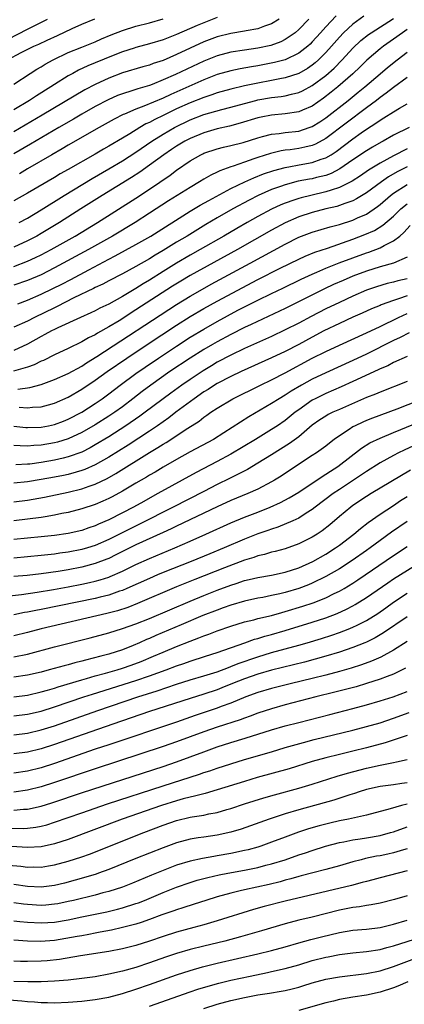
# Model space of a CAD drawing. Units: inches. Extents: x 2574000 to 2577000, y 1500000 to 1503000.
# Drawn here: x 2576406 to 2576463, y 1500088 to 1500233 of the extents above; entities that cross this region are included whole.
import ezdxf

# ---------------------------------------------------------------- set-up
doc = ezdxf.new("R2010")
doc.units = ezdxf.units.IN
doc.header["$MEASUREMENT"] = 0
doc.layers.add('LD25741500_2ft', color=4, linetype='Continuous')

msp = doc.modelspace()

# ---------------------------------------------------------------- linework, layer by layer
at = {"layer": 'LD25741500_2ft'}
for points, elevation in [([(2576402.69, 1500229.31), (2576407, 1500231.52), (2576409.95, 1500233)], 8632), ([(2576404.06, 1500227), (2576406.08, 1500228.08), (2576407.93, 1500229), (2576408.68, 1500229.32), (2576409.89, 1500229.89), (2576411.43, 1500230.57), (2576413.61, 1500231.61), (2576415, 1500232.24), (2576416.94, 1500233.06)], 8634), ([(2576456.59, 1500233.41), (2576455, 1500232.26), (2576453.63, 1500231), (2576453, 1500230.34), (2576451.83, 1500229), (2576451, 1500228.07), (2576449.94, 1500227), (2576449.45, 1500226.55), (2576449, 1500226.2), (2576448.28, 1500225.72), (2576447, 1500225), (2576445, 1500224.35), (2576444.2, 1500224.2), (2576443, 1500223.94), (2576441, 1500223.56), (2576439, 1500223.16), (2576437, 1500222.69), (2576435, 1500222.11), (2576434.19, 1500221.81), (2576433, 1500221.43), (2576431, 1500220.65), (2576429, 1500219.74), (2576427, 1500218.77), (2576425.79, 1500218.21), (2576425, 1500217.77), (2576424.46, 1500217.54), (2576423.55, 1500217), (2576422.1, 1500216.1), (2576421, 1500215.44), (2576419, 1500214.25), (2576418.19, 1500213.81), (2576417, 1500213.09), (2576413, 1500210.8), (2576411.84, 1500210.16), (2576411, 1500209.65), (2576407, 1500207.31), (2576405, 1500206.19)], 8646), ([(2576435, 1500233.22), (2576433, 1500232.47), (2576432.04, 1500232.04), (2576429, 1500230.71), (2576427.75, 1500230.25), (2576427, 1500229.94), (2576425, 1500229.33), (2576423, 1500228.82), (2576422.73, 1500228.73), (2576421, 1500228.19), (2576419.64, 1500227.64), (2576417, 1500226.53), (2576415.91, 1500226.09), (2576414.54, 1500225.46), (2576413.68, 1500225), (2576413, 1500224.62), (2576411, 1500223.37), (2576410.45, 1500223), (2576408.32, 1500221.68), (2576407.29, 1500221), (2576405, 1500219.63)], 8638), ([(2576405, 1500223.39), (2576407.38, 1500225), (2576408.38, 1500225.62), (2576409, 1500225.97), (2576409.63, 1500226.37), (2576410.81, 1500227), (2576413, 1500228.05), (2576415, 1500228.86), (2576417, 1500229.66), (2576417.92, 1500230.08), (2576419.32, 1500230.68), (2576421, 1500231.34), (2576423, 1500231.94), (2576425, 1500232.46), (2576427, 1500233.06)], 8636), ([(2576448.49, 1500233), (2576447, 1500231.46), (2576446.46, 1500231), (2576445, 1500229.97), (2576444.35, 1500229.65), (2576442.88, 1500229.12), (2576441, 1500228.72), (2576439, 1500228.43), (2576437, 1500228.11), (2576435, 1500227.6), (2576433, 1500226.81), (2576428.85, 1500224.85), (2576427, 1500224.03), (2576425.37, 1500223.37), (2576425, 1500223.23), (2576423.29, 1500222.71), (2576422.41, 1500222.41), (2576421, 1500221.98), (2576420.29, 1500221.71), (2576418.89, 1500221.11), (2576417, 1500220.11), (2576415, 1500218.97), (2576413.77, 1500218.23), (2576411.62, 1500217), (2576407.46, 1500214.54), (2576405, 1500213.12)], 8642), ([(2576444.1, 1500233), (2576443, 1500232.31), (2576441.96, 1500231.96), (2576441, 1500231.57), (2576439.27, 1500231.27), (2576439, 1500231.2), (2576437, 1500230.9), (2576435, 1500230.4), (2576433, 1500229.63), (2576429, 1500227.76), (2576427, 1500226.9), (2576425.56, 1500226.44), (2576425, 1500226.22), (2576424.03, 1500225.97), (2576421, 1500225.06), (2576419, 1500224.29), (2576417, 1500223.37), (2576415.45, 1500222.55), (2576409.18, 1500218.82), (2576405, 1500216.36)], 8640), ([(2576405.79, 1500203), (2576407, 1500203.66), (2576409, 1500204.88), (2576412.41, 1500207), (2576416.53, 1500209.47), (2576419, 1500210.9), (2576421, 1500212.09), (2576423, 1500213.38), (2576425.32, 1500215), (2576427, 1500216.04), (2576428.69, 1500217), (2576431, 1500218.12), (2576433, 1500218.92), (2576435.69, 1500219.69), (2576437, 1500220.02), (2576439, 1500220.57), (2576440.69, 1500221), (2576441, 1500221.07), (2576443, 1500221.42), (2576444.42, 1500221.58), (2576445, 1500221.69), (2576445.95, 1500221.95), (2576447, 1500222.18), (2576447.57, 1500222.43), (2576449, 1500223.19), (2576451, 1500224.7), (2576452.22, 1500225.78), (2576453.42, 1500227), (2576455, 1500228.73), (2576456.17, 1500229.83), (2576457.29, 1500230.71), (2576457.7, 1500231), (2576461, 1500233.11)], 8648), ([(2576452.54, 1500233.46), (2576451, 1500231.84), (2576450.23, 1500231), (2576449, 1500229.63), (2576448.69, 1500229.31), (2576448.34, 1500229), (2576447, 1500227.96), (2576445, 1500227.01), (2576443.42, 1500226.58), (2576441, 1500226.1), (2576440.04, 1500225.96), (2576438.35, 1500225.65), (2576437, 1500225.37), (2576435, 1500224.81), (2576433, 1500224.04), (2576428.12, 1500221.88), (2576427, 1500221.35), (2576424.14, 1500220.14), (2576423, 1500219.72), (2576421.29, 1500219), (2576421.09, 1500218.91), (2576419.77, 1500218.23), (2576417.58, 1500217), (2576413, 1500214.38), (2576412.14, 1500213.86), (2576410.59, 1500213), (2576407, 1500210.93), (2576405.8, 1500210.2)], 8644), ([(2576463, 1500231.48), (2576462.33, 1500231), (2576461, 1500230.02), (2576459.51, 1500229), (2576459, 1500228.62), (2576457.05, 1500226.95), (2576456.06, 1500225.94), (2576455, 1500224.94), (2576452.76, 1500223), (2576451.8, 1500222.2), (2576450.67, 1500221.33), (2576449, 1500220.18), (2576447.57, 1500219.57), (2576447, 1500219.31), (2576445, 1500219.01), (2576443, 1500218.85), (2576441.46, 1500218.54), (2576441, 1500218.44), (2576438.37, 1500217.63), (2576436.78, 1500217.22), (2576435, 1500216.82), (2576433, 1500216.24), (2576431, 1500215.4), (2576430.23, 1500215), (2576429, 1500214.26), (2576428.24, 1500213.76), (2576427.12, 1500213), (2576425, 1500211.43), (2576423.58, 1500210.42), (2576422.36, 1500209.64), (2576418.04, 1500207), (2576414.85, 1500205), (2576411.72, 1500203), (2576409, 1500201.35), (2576408.4, 1500201), (2576407, 1500200.27), (2576405, 1500199.38)], 8650), ([(2576405, 1500196.52), (2576407, 1500197.28), (2576408.18, 1500197.82), (2576409, 1500198.22), (2576410.49, 1500199), (2576414.02, 1500201), (2576417.32, 1500203), (2576423, 1500206.61), (2576425, 1500207.91), (2576428.04, 1500209.96), (2576429, 1500210.7), (2576431, 1500212.11), (2576432.56, 1500213), (2576432.86, 1500213.14), (2576433, 1500213.21), (2576435, 1500213.86), (2576435.9, 1500214.1), (2576437, 1500214.35), (2576438.82, 1500214.82), (2576441, 1500215.49), (2576441.66, 1500215.66), (2576443, 1500216.03), (2576444.14, 1500216.14), (2576445, 1500216.27), (2576447, 1500216.49), (2576448.57, 1500217), (2576449, 1500217.15), (2576450.13, 1500217.87), (2576451, 1500218.45), (2576454.29, 1500221), (2576455.8, 1500222.2), (2576456.78, 1500223), (2576459, 1500224.94), (2576460.12, 1500225.88), (2576461.53, 1500227), (2576463, 1500228.13)], 8652), ([(2576463, 1500224.41), (2576461, 1500222.92), (2576459.93, 1500222.07), (2576459, 1500221.43), (2576458.46, 1500221), (2576457, 1500219.93), (2576451, 1500215.39), (2576449.46, 1500214.54), (2576449, 1500214.37), (2576447.91, 1500214.09), (2576447, 1500213.92), (2576445.73, 1500213.73), (2576445, 1500213.65), (2576444.44, 1500213.56), (2576442.83, 1500213.17), (2576441, 1500212.6), (2576440.37, 1500212.37), (2576439, 1500211.92), (2576437.32, 1500211.32), (2576437, 1500211.22), (2576435.37, 1500210.63), (2576435, 1500210.43), (2576434.02, 1500209.98), (2576433, 1500209.39), (2576432.39, 1500209), (2576431, 1500208.18), (2576427.82, 1500206.18), (2576425, 1500204.35), (2576422.9, 1500203), (2576419.56, 1500201), (2576416, 1500199), (2576411, 1500196.3), (2576409, 1500195.3), (2576407, 1500194.44), (2576405, 1500193.73)], 8654), ([(2576405.56, 1500191), (2576407, 1500191.55), (2576409, 1500192.41), (2576410.75, 1500193.25), (2576412.08, 1500193.92), (2576413.39, 1500194.61), (2576416.03, 1500196.03), (2576419, 1500197.59), (2576419.94, 1500198.06), (2576423, 1500199.74), (2576425.18, 1500201), (2576431, 1500204.65), (2576432.47, 1500205.53), (2576433.74, 1500206.26), (2576437, 1500207.99), (2576439.04, 1500209), (2576440.39, 1500209.61), (2576441.83, 1500210.17), (2576443.33, 1500210.67), (2576445, 1500211.13), (2576447.62, 1500211.62), (2576449, 1500211.85), (2576450.32, 1500212.32), (2576451, 1500212.52), (2576451.81, 1500213), (2576452.53, 1500213.47), (2576455, 1500215.35), (2576456.22, 1500216.22), (2576457, 1500216.77), (2576458.37, 1500217.63), (2576459, 1500218.1), (2576459.58, 1500218.42), (2576461, 1500219.33), (2576461.85, 1500219.85), (2576463, 1500220.51)], 8656), ([(2576463.31, 1500217), (2576461, 1500215.86), (2576459.44, 1500215), (2576459.15, 1500214.85), (2576457.88, 1500214.12), (2576457, 1500213.59), (2576455, 1500212.24), (2576453.09, 1500210.91), (2576451.77, 1500210.23), (2576451, 1500209.95), (2576449.62, 1500209.62), (2576449, 1500209.46), (2576448.61, 1500209.39), (2576446.93, 1500209.07), (2576445, 1500208.56), (2576444.3, 1500208.3), (2576443, 1500207.85), (2576441.02, 1500206.98), (2576439.7, 1500206.3), (2576437.31, 1500205), (2576435, 1500203.69), (2576433.31, 1500202.69), (2576430.54, 1500201), (2576429, 1500200.09), (2576427, 1500198.88), (2576425.82, 1500198.18), (2576425, 1500197.66), (2576423, 1500196.5), (2576421, 1500195.4), (2576419, 1500194.39), (2576418.09, 1500193.91), (2576417, 1500193.41), (2576416.74, 1500193.26), (2576413.86, 1500191.86), (2576411.4, 1500190.6), (2576411, 1500190.42), (2576408.05, 1500189), (2576407, 1500188.46), (2576405, 1500187.54)], 8658), ([(2576463, 1500213.86), (2576461, 1500212.82), (2576459, 1500211.74), (2576457.29, 1500210.71), (2576456.1, 1500209.9), (2576454.89, 1500209.11), (2576453, 1500208.14), (2576451.78, 1500207.78), (2576451, 1500207.51), (2576448.77, 1500207), (2576447.35, 1500206.65), (2576447, 1500206.54), (2576446.28, 1500206.28), (2576445, 1500205.86), (2576444.38, 1500205.62), (2576443, 1500204.97), (2576441, 1500203.89), (2576439.41, 1500203), (2576437.88, 1500202.12), (2576435.98, 1500201), (2576432.49, 1500199), (2576431, 1500198.17), (2576429, 1500197.01), (2576427, 1500195.77), (2576425, 1500194.5), (2576424.06, 1500193.94), (2576423, 1500193.24), (2576421, 1500192.06), (2576419, 1500190.97), (2576417.66, 1500190.34), (2576417, 1500189.98), (2576416.34, 1500189.66), (2576414.83, 1500189), (2576411.46, 1500187.46), (2576411, 1500187.23), (2576410.53, 1500187), (2576409.55, 1500186.45), (2576409, 1500186.17), (2576407, 1500185.06), (2576405, 1500184.13)], 8660), ([(2576463, 1500211.21), (2576461.55, 1500210.45), (2576460.27, 1500209.73), (2576459.21, 1500209), (2576457, 1500207.38), (2576455.53, 1500206.47), (2576455, 1500206.21), (2576453.81, 1500205.81), (2576453, 1500205.49), (2576452.62, 1500205.38), (2576451, 1500205), (2576449, 1500204.48), (2576447, 1500203.83), (2576445, 1500202.97), (2576443, 1500201.88), (2576437.97, 1500199), (2576431, 1500195.16), (2576429.64, 1500194.36), (2576428.4, 1500193.6), (2576423, 1500190.09), (2576420.5, 1500188.5), (2576419, 1500187.59), (2576417.34, 1500186.66), (2576417, 1500186.44), (2576416.02, 1500185.98), (2576415, 1500185.37), (2576413, 1500184.41), (2576411, 1500183.48), (2576409.34, 1500182.66), (2576409, 1500182.53), (2576407.98, 1500182.02), (2576407, 1500181.64), (2576404.95, 1500181.05)], 8662), ([(2576405.57, 1500178.43), (2576407.34, 1500178.66), (2576409, 1500179.1), (2576411, 1500179.82), (2576413, 1500180.72), (2576415, 1500181.82), (2576415.71, 1500182.29), (2576417.21, 1500183.21), (2576429, 1500190.91), (2576431, 1500192.15), (2576432.82, 1500193.18), (2576434.11, 1500193.89), (2576439.86, 1500197), (2576445, 1500199.81), (2576447, 1500200.82), (2576449, 1500201.58), (2576451.64, 1500202.36), (2576453, 1500202.72), (2576455, 1500203.35), (2576455.67, 1500203.67), (2576457, 1500204.25), (2576458.64, 1500205.36), (2576459, 1500205.65), (2576460.55, 1500207), (2576461, 1500207.34), (2576463, 1500208.62)], 8664), ([(2576405.76, 1500175.76), (2576407, 1500175.64), (2576407.73, 1500175.73), (2576409, 1500175.79), (2576410.11, 1500176.11), (2576411, 1500176.34), (2576413, 1500177.25), (2576415, 1500178.39), (2576417, 1500179.72), (2576418.76, 1500181), (2576421.64, 1500183), (2576424.66, 1500185), (2576429, 1500187.85), (2576431, 1500189.11), (2576433, 1500190.29), (2576435, 1500191.4), (2576441, 1500194.61), (2576444.28, 1500196.28), (2576447, 1500197.59), (2576447.97, 1500198.03), (2576449.39, 1500198.61), (2576451.23, 1500199.23), (2576455, 1500200.54), (2576456.78, 1500201.22), (2576458.17, 1500201.83), (2576459.42, 1500202.58), (2576461, 1500203.93), (2576462.09, 1500205), (2576463, 1500205.75)], 8666), ([(2576405, 1500172.95), (2576406.75, 1500172.75), (2576407, 1500172.74), (2576409, 1500172.79), (2576410.1, 1500173), (2576411, 1500173.19), (2576412.31, 1500173.69), (2576413, 1500173.97), (2576415, 1500175.02), (2576417, 1500176.3), (2576418.02, 1500177), (2576419, 1500177.72), (2576420.66, 1500179), (2576423, 1500180.72), (2576424.34, 1500181.66), (2576426.32, 1500183), (2576429, 1500184.77), (2576431, 1500186.07), (2576433, 1500187.28), (2576435, 1500188.41), (2576438.04, 1500190.04), (2576441, 1500191.56), (2576443, 1500192.54), (2576444.67, 1500193.33), (2576447.37, 1500194.63), (2576449, 1500195.39), (2576449.67, 1500195.67), (2576451, 1500196.26), (2576452.96, 1500197.04), (2576455, 1500197.8), (2576457, 1500198.52), (2576457.36, 1500198.64), (2576459, 1500199.28), (2576459.62, 1500199.62), (2576461, 1500200.29), (2576461.91, 1500201), (2576462.5, 1500201.5), (2576463.45, 1500202.55)], 8668), ([(2576463, 1500197.89), (2576460.98, 1500197.02), (2576459, 1500196.46), (2576457, 1500195.81), (2576455, 1500195.08), (2576453.54, 1500194.46), (2576452.15, 1500193.85), (2576450.79, 1500193.21), (2576445, 1500190.32), (2576439.97, 1500187.97), (2576439, 1500187.5), (2576437, 1500186.48), (2576435, 1500185.41), (2576434.29, 1500185), (2576433, 1500184.25), (2576431, 1500182.99), (2576428.02, 1500181), (2576425.2, 1500179), (2576423.94, 1500178.06), (2576422.56, 1500177), (2576421, 1500175.82), (2576419.88, 1500175), (2576419, 1500174.41), (2576417, 1500173.14), (2576415, 1500172), (2576413, 1500171.08), (2576411.41, 1500170.59), (2576411, 1500170.49), (2576409, 1500170.14), (2576407.92, 1500170.08), (2576407, 1500169.99), (2576405.94, 1500170.06), (2576405, 1500170.08)], 8670), ([(2576463, 1500194.71), (2576461.61, 1500194.39), (2576461, 1500194.21), (2576460.03, 1500193.98), (2576458.49, 1500193.51), (2576457, 1500193), (2576455, 1500192.14), (2576453, 1500191.21), (2576451, 1500190.24), (2576448.85, 1500189.15), (2576447, 1500188.16), (2576445, 1500187.14), (2576443, 1500186.2), (2576439, 1500184.39), (2576437, 1500183.43), (2576435, 1500182.37), (2576434.14, 1500181.86), (2576432.89, 1500181.11), (2576431, 1500179.86), (2576429.76, 1500179), (2576428.16, 1500177.84), (2576424.38, 1500175), (2576423.58, 1500174.42), (2576421.51, 1500173), (2576419, 1500171.4), (2576417, 1500170.19), (2576416.24, 1500169.76), (2576415, 1500169.14), (2576413, 1500168.41), (2576412.24, 1500168.24), (2576411, 1500167.94), (2576409, 1500167.58), (2576407.36, 1500167.36), (2576407, 1500167.33), (2576405.26, 1500167.26)], 8672), ([(2576463, 1500192.19), (2576461.73, 1500191.73), (2576461, 1500191.51), (2576459.17, 1500190.83), (2576459, 1500190.75), (2576457.76, 1500190.24), (2576456.38, 1500189.62), (2576455, 1500189.02), (2576453, 1500188.1), (2576450.73, 1500187), (2576449, 1500186.1), (2576447, 1500185.02), (2576445, 1500183.97), (2576443, 1500183.01), (2576438.5, 1500181), (2576437, 1500180.29), (2576435, 1500179.25), (2576434.58, 1500179), (2576433.63, 1500178.37), (2576433, 1500178), (2576431.57, 1500177), (2576428.89, 1500175), (2576427.83, 1500174.17), (2576426.16, 1500173), (2576425, 1500172.23), (2576421.83, 1500170.17), (2576419, 1500168.4), (2576417, 1500167.25), (2576415.45, 1500166.55), (2576415, 1500166.39), (2576414.18, 1500166.18), (2576413, 1500165.83), (2576412.32, 1500165.68), (2576411, 1500165.42), (2576409, 1500165.06), (2576407, 1500164.73), (2576405, 1500164.54)], 8674), ([(2576405, 1500161.79), (2576407, 1500162.03), (2576407.83, 1500162.17), (2576409.52, 1500162.48), (2576413, 1500163.21), (2576415, 1500163.69), (2576416.08, 1500164.08), (2576417, 1500164.38), (2576418.76, 1500165.24), (2576420.04, 1500165.96), (2576425, 1500169.06), (2576426.22, 1500169.78), (2576427, 1500170.29), (2576427.45, 1500170.55), (2576430.64, 1500172.64), (2576432.3, 1500173.7), (2576433, 1500174.27), (2576433.45, 1500174.55), (2576434.05, 1500175), (2576435, 1500175.63), (2576437.31, 1500177), (2576441.36, 1500179), (2576443, 1500179.77), (2576445, 1500180.8), (2576449, 1500182.98), (2576451, 1500183.99), (2576453, 1500184.92), (2576457, 1500186.71), (2576459, 1500187.66), (2576461.72, 1500189), (2576463, 1500189.58)], 8676), ([(2576463.28, 1500186.72), (2576461.97, 1500186.03), (2576461, 1500185.57), (2576457, 1500183.58), (2576455, 1500182.63), (2576451, 1500180.84), (2576449, 1500179.88), (2576447.41, 1500179), (2576445.9, 1500178.1), (2576445, 1500177.5), (2576444.12, 1500177), (2576443, 1500176.28), (2576439.67, 1500174.33), (2576435.95, 1500171.95), (2576434.42, 1500171), (2576431, 1500169.15), (2576429, 1500168.04), (2576427, 1500166.9), (2576425.81, 1500166.19), (2576425, 1500165.74), (2576424.55, 1500165.45), (2576423, 1500164.56), (2576421, 1500163.37), (2576419.48, 1500162.52), (2576419, 1500162.28), (2576418.13, 1500161.87), (2576417, 1500161.4), (2576415, 1500160.75), (2576413, 1500160.23), (2576412.05, 1500160.05), (2576411, 1500159.82), (2576409.6, 1500159.6), (2576409, 1500159.49), (2576407, 1500159.21), (2576405, 1500158.99)], 8678), ([(2576463, 1500183.23), (2576461, 1500182.32), (2576460.13, 1500181.87), (2576459, 1500181.41), (2576458.73, 1500181.27), (2576455, 1500179.53), (2576453.26, 1500178.74), (2576451, 1500177.78), (2576449.41, 1500177), (2576449, 1500176.77), (2576447, 1500175.37), (2576446.5, 1500175), (2576445, 1500173.78), (2576443.86, 1500173), (2576443, 1500172.44), (2576440.63, 1500171), (2576437, 1500168.82), (2576435, 1500167.73), (2576431.9, 1500166.1), (2576426.25, 1500163), (2576425.43, 1500162.57), (2576424.14, 1500161.86), (2576422.63, 1500161), (2576421, 1500160.15), (2576419, 1500159.14), (2576417.49, 1500158.51), (2576417, 1500158.27), (2576416.05, 1500157.95), (2576415, 1500157.58), (2576413, 1500157.11), (2576411, 1500156.83), (2576409, 1500156.61), (2576405, 1500156.23)], 8680), ([(2576463, 1500179.53), (2576459, 1500177.99), (2576458.32, 1500177.68), (2576457, 1500177.17), (2576453, 1500175.43), (2576452.03, 1500175), (2576451.35, 1500174.65), (2576451, 1500174.45), (2576450.13, 1500173.87), (2576449, 1500173.08), (2576447, 1500171.4), (2576445.63, 1500170.37), (2576443, 1500168.72), (2576441, 1500167.5), (2576439.43, 1500166.57), (2576437.68, 1500165.68), (2576436.79, 1500165.21), (2576435, 1500164.33), (2576433, 1500163.32), (2576428.49, 1500161), (2576423.52, 1500158.48), (2576419, 1500156.24), (2576417, 1500155.36), (2576415.86, 1500155), (2576415, 1500154.75), (2576413, 1500154.37), (2576411.79, 1500154.21), (2576411, 1500154.09), (2576409, 1500153.87), (2576407, 1500153.67), (2576405, 1500153.5)], 8682), ([(2576464.73, 1500176.73), (2576461.46, 1500175.46), (2576457.88, 1500174.13), (2576457, 1500173.77), (2576456.46, 1500173.54), (2576455.32, 1500173), (2576455, 1500172.83), (2576454.47, 1500172.47), (2576453, 1500171.54), (2576452.25, 1500171), (2576451.54, 1500170.46), (2576451, 1500170.01), (2576449.61, 1500169), (2576449, 1500168.6), (2576446.53, 1500167), (2576444.4, 1500165.6), (2576443.43, 1500165), (2576443, 1500164.75), (2576441, 1500163.68), (2576439.49, 1500163), (2576437, 1500161.97), (2576435, 1500161.06), (2576429, 1500158.2), (2576428.2, 1500157.8), (2576427, 1500157.27), (2576423, 1500155.43), (2576421, 1500154.44), (2576420.05, 1500153.95), (2576419, 1500153.45), (2576418.69, 1500153.31), (2576417, 1500152.67), (2576415, 1500152.16), (2576413, 1500151.78), (2576411.53, 1500151.53), (2576409, 1500151.17), (2576406.94, 1500150.94), (2576405, 1500150.76)], 8684), ([(2576403.89, 1500147.89), (2576406.13, 1500148.13), (2576408.45, 1500148.45), (2576410.85, 1500148.85), (2576413, 1500149.25), (2576415, 1500149.64), (2576416.13, 1500149.87), (2576417, 1500150.08), (2576417.73, 1500150.27), (2576419, 1500150.7), (2576419.22, 1500150.78), (2576421, 1500151.57), (2576423, 1500152.54), (2576425, 1500153.44), (2576428.75, 1500155), (2576431, 1500155.97), (2576433.33, 1500157), (2576437, 1500158.68), (2576439, 1500159.51), (2576441, 1500160.28), (2576442.79, 1500161), (2576444.3, 1500161.7), (2576445.61, 1500162.39), (2576447, 1500163.22), (2576449, 1500164.53), (2576449.7, 1500165), (2576450.46, 1500165.54), (2576451, 1500165.85), (2576451.68, 1500166.32), (2576452.76, 1500167), (2576456.28, 1500169.72), (2576457.52, 1500170.48), (2576459, 1500171.19), (2576461, 1500172.03), (2576467, 1500174.49)], 8686), ([(2576463.95, 1500170.05), (2576462.58, 1500169.42), (2576461.72, 1500169), (2576461, 1500168.63), (2576459, 1500167.53), (2576457, 1500166.27), (2576456.25, 1500165.75), (2576453, 1500163.62), (2576452.08, 1500163), (2576449.44, 1500161), (2576449, 1500160.65), (2576448.11, 1500160.11), (2576447, 1500159.4), (2576446.14, 1500159), (2576443.94, 1500158.06), (2576443, 1500157.77), (2576442.45, 1500157.55), (2576441, 1500157.06), (2576439, 1500156.29), (2576435.99, 1500155), (2576433.88, 1500154.12), (2576431.14, 1500153), (2576427, 1500151.34), (2576426.19, 1500151), (2576425, 1500150.49), (2576421.66, 1500149), (2576421, 1500148.72), (2576420.59, 1500148.59), (2576419, 1500148.03), (2576417.72, 1500147.72), (2576417, 1500147.52), (2576409, 1500145.89), (2576408.24, 1500145.76), (2576407, 1500145.5), (2576406.56, 1500145.44), (2576405, 1500145.14)], 8688), ([(2576463.52, 1500166.48), (2576457.68, 1500163), (2576457, 1500162.58), (2576455, 1500161.23), (2576454.68, 1500161), (2576453, 1500159.61), (2576451.6, 1500158.4), (2576450.48, 1500157.52), (2576449.71, 1500157), (2576449, 1500156.56), (2576447, 1500155.57), (2576445, 1500154.86), (2576443.54, 1500154.46), (2576443, 1500154.34), (2576441.97, 1500154.03), (2576441, 1500153.82), (2576440.4, 1500153.6), (2576439, 1500153.17), (2576436.04, 1500152.04), (2576431.68, 1500150.32), (2576429, 1500149.25), (2576423.22, 1500146.78), (2576421.78, 1500146.22), (2576420.27, 1500145.73), (2576418.69, 1500145.31), (2576409, 1500143.03), (2576407, 1500142.5), (2576405, 1500142.03)], 8690), ([(2576405, 1500138.91), (2576407, 1500139.31), (2576411, 1500140.38), (2576416.27, 1500141.73), (2576419, 1500142.47), (2576421, 1500143.09), (2576423, 1500143.79), (2576425, 1500144.6), (2576431, 1500147.16), (2576433, 1500147.96), (2576435, 1500148.75), (2576437, 1500149.5), (2576437.76, 1500149.76), (2576439, 1500150.16), (2576439.69, 1500150.31), (2576441, 1500150.65), (2576443, 1500150.99), (2576445, 1500151.41), (2576447, 1500152.07), (2576449.07, 1500153), (2576451, 1500154.09), (2576452.44, 1500155), (2576453, 1500155.4), (2576455.14, 1500157), (2576456.14, 1500157.86), (2576457.27, 1500158.73), (2576459, 1500159.95), (2576461, 1500161.24), (2576462.03, 1500161.97), (2576463, 1500162.59)], 8692), ([(2576463, 1500158.91), (2576460.7, 1500157.3), (2576459, 1500156.1), (2576457.55, 1500155), (2576457, 1500154.61), (2576454.88, 1500153.12), (2576453, 1500151.91), (2576451, 1500150.76), (2576449, 1500149.79), (2576448.44, 1500149.56), (2576447, 1500149.01), (2576445, 1500148.42), (2576444.22, 1500148.22), (2576443, 1500147.95), (2576441.69, 1500147.69), (2576441, 1500147.57), (2576439, 1500147.14), (2576437, 1500146.55), (2576435.87, 1500146.13), (2576435, 1500145.83), (2576432.87, 1500145), (2576429.65, 1500143.65), (2576425.94, 1500142.06), (2576425, 1500141.64), (2576424.54, 1500141.46), (2576423.54, 1500141), (2576422.6, 1500140.6), (2576421, 1500139.98), (2576419, 1500139.33), (2576417.83, 1500139), (2576415.55, 1500138.45), (2576415, 1500138.29), (2576413.96, 1500138.04), (2576413, 1500137.76), (2576412.39, 1500137.61), (2576410.22, 1500137), (2576409, 1500136.67), (2576407, 1500136.21), (2576405, 1500135.91)], 8694), ([(2576405, 1500133.01), (2576407, 1500133.29), (2576409, 1500133.74), (2576409.97, 1500134.03), (2576411, 1500134.31), (2576411.51, 1500134.49), (2576415, 1500135.52), (2576415.71, 1500135.71), (2576417, 1500136.1), (2576418.5, 1500136.5), (2576420.24, 1500137), (2576421, 1500137.23), (2576422.31, 1500137.69), (2576423.77, 1500138.23), (2576425.61, 1500139), (2576427, 1500139.61), (2576429, 1500140.45), (2576431, 1500141.24), (2576432.29, 1500141.71), (2576433, 1500142), (2576433.74, 1500142.26), (2576435, 1500142.76), (2576437, 1500143.47), (2576439, 1500144.07), (2576440.39, 1500144.39), (2576441, 1500144.56), (2576443, 1500145.04), (2576444.52, 1500145.48), (2576445, 1500145.59), (2576447.61, 1500146.39), (2576449.12, 1500146.88), (2576451, 1500147.63), (2576452.25, 1500148.25), (2576453, 1500148.6), (2576453.7, 1500149), (2576455, 1500149.78), (2576455.74, 1500150.26), (2576461, 1500153.87), (2576463, 1500155.22)], 8696), ([(2576405, 1500130.2), (2576407, 1500130.48), (2576409, 1500130.93), (2576411, 1500131.53), (2576415.31, 1500133), (2576416.58, 1500133.42), (2576423, 1500135.42), (2576425, 1500136.11), (2576427.46, 1500137), (2576429, 1500137.59), (2576430.05, 1500137.95), (2576431, 1500138.3), (2576433.26, 1500139), (2576435, 1500139.57), (2576439.08, 1500141), (2576440.49, 1500141.51), (2576441, 1500141.64), (2576442.03, 1500141.97), (2576443, 1500142.23), (2576445, 1500142.81), (2576449, 1500144.03), (2576451, 1500144.68), (2576452.68, 1500145.32), (2576454.05, 1500145.95), (2576455, 1500146.45), (2576455.35, 1500146.65), (2576457, 1500147.68), (2576460.14, 1500149.86), (2576461, 1500150.43), (2576465.1, 1500153)], 8698), ([(2576405, 1500127.41), (2576407, 1500127.68), (2576409, 1500128.14), (2576411, 1500128.76), (2576417.37, 1500131), (2576423.28, 1500133), (2576426.11, 1500133.89), (2576429, 1500134.87), (2576431, 1500135.51), (2576433, 1500136.1), (2576435, 1500136.73), (2576436.64, 1500137.36), (2576437, 1500137.48), (2576438.08, 1500137.92), (2576441, 1500138.93), (2576443, 1500139.54), (2576447, 1500140.63), (2576448.27, 1500141), (2576450.36, 1500141.64), (2576451.87, 1500142.13), (2576453, 1500142.51), (2576454.3, 1500143), (2576455, 1500143.29), (2576455.61, 1500143.61), (2576457, 1500144.3), (2576458.66, 1500145.34), (2576459.84, 1500146.16), (2576461, 1500147.01), (2576463, 1500148.31)], 8700), ([(2576463, 1500144.83), (2576459.53, 1500142.47), (2576458.28, 1500141.72), (2576457, 1500141.1), (2576456.77, 1500141), (2576455, 1500140.3), (2576453, 1500139.63), (2576451, 1500139.01), (2576449.44, 1500138.56), (2576447.86, 1500138.14), (2576443, 1500136.96), (2576441, 1500136.38), (2576439, 1500135.69), (2576437.26, 1500135), (2576435.67, 1500134.33), (2576435, 1500134.08), (2576433, 1500133.41), (2576431, 1500132.79), (2576425, 1500130.85), (2576419.58, 1500129), (2576411, 1500125.97), (2576409, 1500125.34), (2576407, 1500124.88), (2576405, 1500124.6)], 8702), ([(2576463, 1500141.19), (2576461, 1500139.92), (2576459.11, 1500138.89), (2576457.72, 1500138.28), (2576456.25, 1500137.75), (2576454.73, 1500137.27), (2576453, 1500136.77), (2576451, 1500136.23), (2576449, 1500135.73), (2576445.93, 1500135), (2576443, 1500134.24), (2576441, 1500133.64), (2576439.22, 1500133), (2576437, 1500132.09), (2576435.59, 1500131.59), (2576435, 1500131.36), (2576431.73, 1500130.27), (2576429, 1500129.3), (2576419, 1500125.96), (2576417, 1500125.28), (2576411, 1500123.19), (2576409, 1500122.55), (2576407, 1500122.06), (2576405, 1500121.77)], 8704), ([(2576462.77, 1500137.23), (2576461, 1500136.39), (2576460.03, 1500136.03), (2576459, 1500135.61), (2576457.03, 1500134.97), (2576455.48, 1500134.52), (2576452.31, 1500133.69), (2576449.53, 1500133), (2576445, 1500131.82), (2576443, 1500131.26), (2576441, 1500130.6), (2576439.84, 1500130.16), (2576439, 1500129.87), (2576438.37, 1500129.63), (2576435, 1500128.56), (2576433, 1500127.87), (2576429, 1500126.37), (2576427, 1500125.69), (2576417, 1500122.41), (2576411, 1500120.38), (2576409, 1500119.74), (2576407, 1500119.24), (2576405, 1500118.97)], 8706), ([(2576405, 1500116.29), (2576406.43, 1500116.43), (2576407, 1500116.45), (2576409, 1500116.89), (2576410.61, 1500117.39), (2576415.1, 1500118.9), (2576427, 1500122.77), (2576429, 1500123.43), (2576431, 1500124.15), (2576433, 1500124.93), (2576435, 1500125.65), (2576437, 1500126.28), (2576439.09, 1500126.91), (2576443, 1500128.14), (2576445, 1500128.73), (2576447, 1500129.25), (2576451.59, 1500130.41), (2576455, 1500131.3), (2576457, 1500131.83), (2576459, 1500132.41), (2576460.96, 1500133.04), (2576463, 1500133.82)], 8708), ([(2576404.35, 1500113.65), (2576406.38, 1500113.62), (2576407, 1500113.64), (2576408.22, 1500113.78), (2576409, 1500113.92), (2576409.85, 1500114.15), (2576411, 1500114.51), (2576415, 1500115.92), (2576418.78, 1500117.22), (2576427, 1500119.91), (2576432.39, 1500121.61), (2576433, 1500121.85), (2576433.88, 1500122.12), (2576435, 1500122.52), (2576437, 1500123.16), (2576439, 1500123.76), (2576443, 1500124.92), (2576445, 1500125.53), (2576447.69, 1500126.31), (2576449.28, 1500126.72), (2576455, 1500128.11), (2576457, 1500128.63), (2576459, 1500129.21), (2576461, 1500129.86), (2576463.31, 1500130.69)], 8710), ([(2576463, 1500127.31), (2576459.76, 1500126.24), (2576457, 1500125.5), (2576455, 1500125.01), (2576453, 1500124.54), (2576451, 1500124.04), (2576449, 1500123.47), (2576445.58, 1500122.42), (2576440.89, 1500121.11), (2576439, 1500120.54), (2576435, 1500119.29), (2576433.22, 1500118.78), (2576431.64, 1500118.36), (2576431, 1500118.24), (2576429.98, 1500117.98), (2576429, 1500117.7), (2576426.75, 1500117), (2576420.96, 1500115), (2576413, 1500111.99), (2576411, 1500111.34), (2576409, 1500110.89), (2576407, 1500110.78), (2576403.04, 1500111.04)], 8712), ([(2576404.21, 1500108.21), (2576406.03, 1500108.03), (2576407, 1500107.91), (2576407.92, 1500107.92), (2576409, 1500107.9), (2576410.08, 1500108.08), (2576411, 1500108.22), (2576413, 1500108.76), (2576415, 1500109.41), (2576416.17, 1500109.83), (2576424.15, 1500113), (2576427, 1500114.08), (2576429, 1500114.77), (2576431, 1500115.25), (2576431.31, 1500115.31), (2576433, 1500115.58), (2576433.75, 1500115.75), (2576435, 1500115.97), (2576436.39, 1500116.39), (2576437, 1500116.56), (2576439, 1500117.24), (2576441.86, 1500118.14), (2576443.42, 1500118.58), (2576447, 1500119.57), (2576449, 1500120.16), (2576452.68, 1500121.32), (2576454.22, 1500121.78), (2576457, 1500122.51), (2576459, 1500122.96), (2576461, 1500123.33), (2576461.45, 1500123.45), (2576463, 1500123.76)], 8714), ([(2576463, 1500120.36), (2576462.22, 1500120.22), (2576461, 1500120.04), (2576459, 1500119.78), (2576457, 1500119.33), (2576455.92, 1500119), (2576455.24, 1500118.76), (2576454.57, 1500118.57), (2576452.21, 1500117.79), (2576447, 1500116.35), (2576445, 1500115.76), (2576442.66, 1500115), (2576438.5, 1500113.5), (2576437, 1500113.06), (2576435, 1500112.63), (2576433, 1500112.34), (2576432.2, 1500112.2), (2576431, 1500112.02), (2576429, 1500111.48), (2576427, 1500110.75), (2576423, 1500109.16), (2576419, 1500107.55), (2576417.49, 1500107), (2576417.13, 1500106.87), (2576415.6, 1500106.4), (2576414.04, 1500105.96), (2576412.45, 1500105.55), (2576411, 1500105.21), (2576409, 1500104.95), (2576407, 1500105.05), (2576405, 1500105.35)], 8716), ([(2576463, 1500117.21), (2576462.18, 1500117), (2576460.51, 1500116.51), (2576457, 1500115.58), (2576454.37, 1500115), (2576453, 1500114.74), (2576451.6, 1500114.4), (2576451, 1500114.26), (2576450.01, 1500113.99), (2576448.46, 1500113.54), (2576446.96, 1500113.04), (2576445, 1500112.34), (2576443, 1500111.57), (2576441.43, 1500111), (2576441, 1500110.86), (2576439.55, 1500110.45), (2576439, 1500110.33), (2576437, 1500109.91), (2576435, 1500109.56), (2576434.51, 1500109.49), (2576432.82, 1500109.18), (2576431, 1500108.78), (2576429, 1500108.17), (2576427, 1500107.42), (2576425.28, 1500106.72), (2576422.47, 1500105.53), (2576421, 1500104.95), (2576419, 1500104.32), (2576418.09, 1500104.09), (2576417, 1500103.78), (2576413.81, 1500103), (2576413, 1500102.82), (2576411.49, 1500102.51), (2576411, 1500102.42), (2576409.7, 1500102.3), (2576409, 1500102.24), (2576407, 1500102.37), (2576406.43, 1500102.43), (2576405, 1500102.64)], 8718), ([(2576405, 1500100), (2576405.89, 1500099.89), (2576407, 1500099.78), (2576409, 1500099.66), (2576411, 1500099.79), (2576413, 1500100.14), (2576415, 1500100.55), (2576418.68, 1500101.32), (2576420.3, 1500101.7), (2576421, 1500101.9), (2576423, 1500102.52), (2576423.36, 1500102.64), (2576424.26, 1500103), (2576427, 1500104.16), (2576429, 1500104.96), (2576431, 1500105.64), (2576432.04, 1500105.96), (2576433.62, 1500106.38), (2576435.25, 1500106.75), (2576436.53, 1500107), (2576439, 1500107.45), (2576441, 1500107.85), (2576442.17, 1500108.17), (2576443, 1500108.37), (2576445, 1500109), (2576447, 1500109.7), (2576447.99, 1500110.01), (2576449, 1500110.36), (2576450.98, 1500110.98), (2576453, 1500111.53), (2576453.64, 1500111.64), (2576455, 1500111.93), (2576456.08, 1500112.08), (2576457, 1500112.23), (2576459, 1500112.59), (2576460.56, 1500113), (2576461, 1500113.13), (2576463, 1500113.86)], 8720), ([(2576463, 1500110.58), (2576462.44, 1500110.44), (2576461, 1500110.03), (2576460.17, 1500109.83), (2576459, 1500109.58), (2576458.5, 1500109.5), (2576456.85, 1500109.15), (2576456.24, 1500109), (2576455, 1500108.67), (2576453, 1500108.08), (2576451, 1500107.55), (2576449.07, 1500107.07), (2576447.39, 1500106.61), (2576447, 1500106.52), (2576445.83, 1500106.17), (2576445, 1500105.96), (2576444.25, 1500105.75), (2576442.64, 1500105.36), (2576439, 1500104.55), (2576438.39, 1500104.39), (2576437, 1500104.06), (2576435, 1500103.51), (2576433.31, 1500103), (2576431.57, 1500102.43), (2576429.9, 1500101.9), (2576429, 1500101.59), (2576428.57, 1500101.43), (2576426.84, 1500100.84), (2576425, 1500100.16), (2576423.75, 1500099.75), (2576423, 1500099.49), (2576421.02, 1500098.98), (2576419.38, 1500098.62), (2576417.71, 1500098.29), (2576417, 1500098.17), (2576416.03, 1500097.97), (2576415, 1500097.79), (2576414.34, 1500097.66), (2576412.65, 1500097.35), (2576411, 1500097.09), (2576408.93, 1500096.93), (2576407, 1500097), (2576405, 1500097.15)], 8722), ([(2576463, 1500107.33), (2576459, 1500106.33), (2576457.96, 1500106.04), (2576457, 1500105.8), (2576456.39, 1500105.61), (2576454.8, 1500105.2), (2576445, 1500102.89), (2576441.92, 1500102.08), (2576440.36, 1500101.64), (2576435, 1500100), (2576433, 1500099.41), (2576431.55, 1500099), (2576429, 1500098.31), (2576427, 1500097.68), (2576425, 1500096.99), (2576423, 1500096.35), (2576421, 1500095.84), (2576419, 1500095.46), (2576414.8, 1500094.8), (2576411.72, 1500094.28), (2576409.91, 1500094.09), (2576409, 1500094.02), (2576407, 1500093.97), (2576405.99, 1500093.99), (2576405, 1500094.04)], 8724), ([(2576463, 1500103.68), (2576461.13, 1500103.13), (2576459, 1500102.6), (2576457.67, 1500102.33), (2576457, 1500102.23), (2576455.96, 1500102.04), (2576455, 1500101.94), (2576453, 1500101.56), (2576449, 1500100.54), (2576447, 1500100.08), (2576445, 1500099.54), (2576441.51, 1500098.49), (2576438.4, 1500097.6), (2576436.1, 1500097), (2576433, 1500096.25), (2576431, 1500095.75), (2576429, 1500095.17), (2576427.38, 1500094.62), (2576425, 1500093.77), (2576423, 1500093.1), (2576421, 1500092.54), (2576419, 1500092.09), (2576417, 1500091.74), (2576415, 1500091.46), (2576413, 1500091.25), (2576411, 1500091.1), (2576409, 1500091), (2576407.03, 1500090.97), (2576405, 1500091.03)], 8726), ([(2576404.3, 1500088.3), (2576406.18, 1500088.18), (2576407, 1500088.07), (2576408.04, 1500088.04), (2576409, 1500087.93), (2576409.94, 1500087.94), (2576411, 1500087.9), (2576413, 1500087.97), (2576415, 1500088.11), (2576417, 1500088.35), (2576419, 1500088.74), (2576421, 1500089.26), (2576423, 1500089.88), (2576425, 1500090.57), (2576429, 1500092), (2576431, 1500092.67), (2576432.81, 1500093.19), (2576435, 1500093.72), (2576441, 1500095.1), (2576443, 1500095.61), (2576445, 1500096.16), (2576447, 1500096.73), (2576448.79, 1500097.21), (2576450.38, 1500097.62), (2576453, 1500098.25), (2576455, 1500098.59), (2576457, 1500098.76), (2576459, 1500099.01), (2576461, 1500099.49), (2576463, 1500100.08)], 8728), ([(2576425, 1500087.37), (2576431, 1500089.51), (2576432.11, 1500089.89), (2576433.64, 1500090.36), (2576435.22, 1500090.78), (2576437, 1500091.21), (2576439.84, 1500091.84), (2576442.38, 1500092.38), (2576443, 1500092.5), (2576445, 1500092.94), (2576447, 1500093.5), (2576449, 1500094.11), (2576451, 1500094.62), (2576451.33, 1500094.67), (2576453, 1500095), (2576455, 1500095.28), (2576457, 1500095.47), (2576459, 1500095.76), (2576460.02, 1500096.02), (2576461, 1500096.29), (2576465, 1500097.56)], 8730), ([(2576433, 1500087.03), (2576435, 1500087.67), (2576437, 1500088.22), (2576439, 1500088.68), (2576441, 1500089.06), (2576442.7, 1500089.3), (2576444.42, 1500089.58), (2576445, 1500089.69), (2576446.05, 1500089.95), (2576447, 1500090.21), (2576447.61, 1500090.39), (2576449, 1500090.85), (2576451, 1500091.37), (2576453, 1500091.71), (2576457, 1500092.22), (2576459, 1500092.6), (2576461, 1500093.22), (2576463.75, 1500094.25)], 8732), ([(2576463.1, 1500091), (2576461.64, 1500090.36), (2576461, 1500090.11), (2576459, 1500089.44), (2576457, 1500089.02), (2576455, 1500088.73), (2576453, 1500088.36), (2576452.13, 1500088.13), (2576451, 1500087.88), (2576447, 1500086.74)], 8734)]:
    msp.add_lwpolyline(points, dxfattribs=dict(at, elevation=elevation))

doc.saveas('drawing.dxf')
